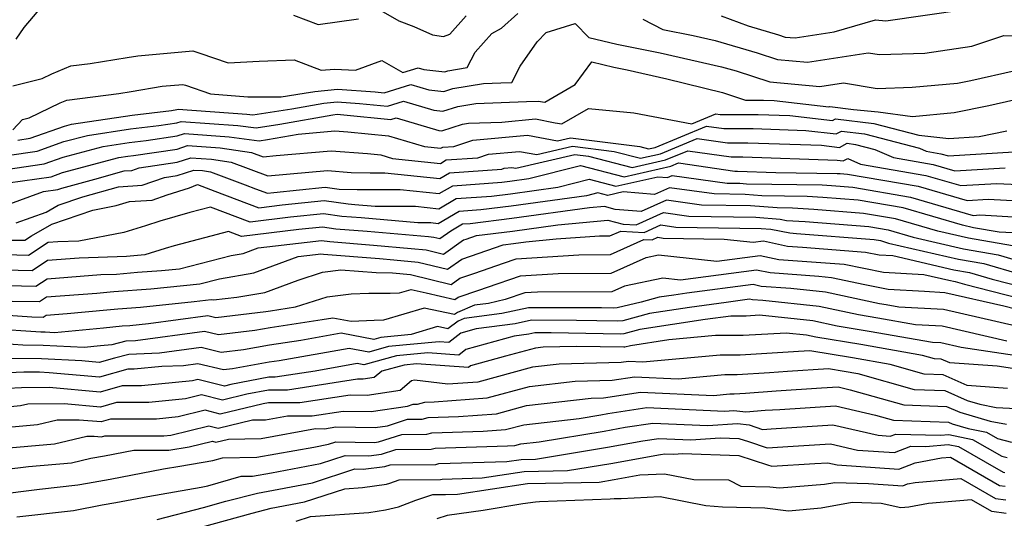
# Model space of a CAD drawing. Extents: x 1909180 to 1913386, y 2837570 to 2838423.
# Drawn here: x 1911057 to 1911214, y 2838057 to 2838137 of the extents above; entities that cross this region are included whole.
import ezdxf

# ---------------------------------------------------------------- set-up
doc = ezdxf.new("R2010")
doc.units = 0

msp = doc.modelspace()

# ---------------------------------------------------------------- linework, layer by layer
at = {"layer": 'Unknown_Line_Type', "color": 0}
for points in [[(1911056.37, 2838133.56, 1954), (1911057.64, 2838135.42, 1954), (1911061.22, 2838139.61, 1954)], [(1911055.84, 2838126.11, 1956), (1911060.51, 2838127.3, 1956), (1911062.06, 2838128.04, 1956), (1911065.08, 2838129.31, 1956), (1911068.15, 2838129.7, 1956), (1911074.07, 2838130.62, 1956), (1911075.73, 2838130.92, 1956), (1911084.51, 2838131.68, 1956), (1911085.64, 2838131.33, 1956), (1911090.12, 2838129.79, 1956), (1911095.08, 2838130.06, 1956), (1911100.67, 2838130.27, 1956), (1911104.92, 2838128.62, 1956), (1911107.07, 2838128.79, 1956), (1911110.43, 2838128.61, 1956), (1911114.63, 2838130.18, 1956), (1911117.97, 2838128.24, 1956), (1911120.37, 2838129, 1956), (1911121.3, 2838128.73, 1956), (1911124.66, 2838128.37, 1956), (1911125.14, 2838128.52, 1956), (1911128.19, 2838129.03, 1956), (1911129.47, 2838131.5, 1956), (1911132.11, 2838134.46, 1956), (1911133.65, 2838135.28, 1956), (1911136.29, 2838137.64, 1956)], [(1911100.54, 2838137.39, 1954), (1911104.48, 2838135.89, 1954), (1911110.87, 2838136.79, 1954)], [(1911114.45, 2838138.13, 1954), (1911117.31, 2838136.48, 1954), (1911119.69, 2838135.59, 1954), (1911122.65, 2838134.24, 1954), (1911124.45, 2838133.96, 1954), (1911125.44, 2838134.34, 1954), (1911128.04, 2838137.25, 1954)], [(1911168.63, 2838137.25, 1954), (1911172.93, 2838135.66, 1954), (1911177.77, 2838134.23, 1954), (1911178.85, 2838133.88, 1954), (1911180.42, 2838133.74, 1954), (1911186.66, 2838134.71, 1954), (1911193.21, 2838136.64, 1954), (1911194.86, 2838136.47, 1954), (1911207.4, 2838138.29, 1954)], [(1911055.85, 2838119.13, 1958), (1911057.4, 2838120.76, 1958), (1911058.43, 2838121.02, 1958), (1911063.37, 2838123.39, 1958), (1911064.46, 2838123.84, 1958), (1911072.75, 2838124.89, 1958), (1911074.67, 2838125.19, 1958), (1911079.63, 2838126.07, 1958), (1911082.9, 2838126.35, 1958), (1911083.33, 2838126.22, 1958), (1911087.34, 2838124.84, 1958), (1911093.29, 2838124.35, 1958), (1911098.55, 2838124.34, 1958), (1911102.25, 2838124.93, 1958), (1911103.96, 2838125.23, 1958), (1911107.57, 2838125.57, 1958), (1911113.54, 2838125.14, 1958), (1911114.97, 2838124.99, 1958), (1911119.2, 2838126.34, 1958), (1911122.09, 2838125.48, 1958), (1911124.49, 2838125.22, 1958), (1911125.92, 2838125.68, 1958), (1911130.78, 2838126.49, 1958), (1911133.55, 2838126.59, 1958), (1911135.29, 2838126.66, 1958), (1911136.62, 2838129.27, 1958), (1911139.34, 2838133.14, 1958), (1911140.79, 2838134.62, 1958), (1911145.39, 2838136.04, 1958), (1911147.57, 2838133.83, 1958), (1911152.02, 2838132.75, 1958), (1911158.93, 2838131.4, 1958), (1911168.7, 2838129.17, 1958), (1911171.01, 2838128.5, 1958), (1911176.41, 2838126.73, 1958), (1911184.34, 2838126.01, 1958), (1911188.11, 2838126.6, 1958), (1911193.48, 2838125.7, 1958), (1911199.05, 2838125.88, 1958), (1911206.3, 2838126.54, 1958), (1911208.4, 2838126.96, 1958), (1911215.44, 2838128.58, 1958)], [(1911156.19, 2838136.72, 1956), (1911159.35, 2838135.07, 1956), (1911164.19, 2838134.13, 1956), (1911167.7, 2838133.33, 1956), (1911174.39, 2838131.36, 1956), (1911177.63, 2838130.31, 1956), (1911182.38, 2838129.87, 1956), (1911192.06, 2838131.39, 1956), (1911193.84, 2838131.09, 1956), (1911201.07, 2838131.32, 1956), (1911208.55, 2838132.42, 1956), (1911213.65, 2838134.11, 1956), (1911226.03, 2838133.72, 1956)], [(1911056.62, 2838117.48, 1960), (1911058.63, 2838117.77, 1960), (1911064.06, 2838119.69, 1960), (1911065.21, 2838120, 1960), (1911074.84, 2838121.45, 1960), (1911081.13, 2838122.21, 1960), (1911081.96, 2838122.33, 1960), (1911082.16, 2838122.4, 1960), (1911093.12, 2838121.62, 1960), (1911094.06, 2838121.49, 1960), (1911100.3, 2838122.47, 1960), (1911105.39, 2838123.37, 1960), (1911107.52, 2838123.58, 1960), (1911111.05, 2838123.32, 1960), (1911115.5, 2838122.87, 1960), (1911118.04, 2838123.67, 1960), (1911122.89, 2838122.23, 1960), (1911124.32, 2838122.08, 1960), (1911126.69, 2838122.84, 1960), (1911129.6, 2838123.32, 1960), (1911137.66, 2838123.62, 1960), (1911139.49, 2838123.69, 1960), (1911140.54, 2838123.53, 1960), (1911145.41, 2838126.31, 1960), (1911148.03, 2838129.94, 1960), (1911151.54, 2838129.09, 1960), (1911153.67, 2838128.67, 1960), (1911159.99, 2838127.23, 1960), (1911168.84, 2838125.04, 1960), (1911172.52, 2838123.82, 1960), (1911175.39, 2838123.83, 1960), (1911177.09, 2838123.77, 1960), (1911185.79, 2838122.77, 1960), (1911185.93, 2838122.83, 1960), (1911189.73, 2838122.35, 1960), (1911193.66, 2838121.98, 1960), (1911199.1, 2838121.24, 1960), (1911205.74, 2838121.85, 1960), (1911211.28, 2838122.96, 1960), (1911220.42, 2838125.06, 1960)], [(1911054.93, 2838115.02, 1962), (1911059.73, 2838115.73, 1962), (1911063.96, 2838117.23, 1962), (1911067.72, 2838118.23, 1962), (1911074.61, 2838119.27, 1962), (1911079.11, 2838119.81, 1962), (1911081.97, 2838120.23, 1962), (1911082.66, 2838120.46, 1962), (1911091.7, 2838119.82, 1962), (1911094.57, 2838119.42, 1962), (1911098.35, 2838120.01, 1962), (1911106.81, 2838121.52, 1962), (1911107.47, 2838121.58, 1962), (1911108.56, 2838121.5, 1962), (1911116.04, 2838120.74, 1962), (1911116.88, 2838121.01, 1962), (1911123.69, 2838118.98, 1962), (1911124.15, 2838118.93, 1962), (1911127.46, 2838120, 1962), (1911128.42, 2838120.16, 1962), (1911133.71, 2838120.35, 1962), (1911139.06, 2838120.85, 1962), (1911142.22, 2838120.24, 1962), (1911143.25, 2838120.08, 1962), (1911147.51, 2838122.52, 1962), (1911154.71, 2838121.84, 1962), (1911163.96, 2838120.07, 1962), (1911167.79, 2838121.66, 1962), (1911168.5, 2838121.56, 1962), (1911174.56, 2838121.57, 1962), (1911179.6, 2838121.4, 1962), (1911186.36, 2838120.62, 1962), (1911186.86, 2838120.88, 1962), (1911192.95, 2838120.1, 1962), (1911200.14, 2838118.25, 1962), (1911204.87, 2838117.72, 1962), (1911209.74, 2838118.07, 1962), (1911214.15, 2838118.96, 1962)], [(1911053.23, 2838112.57, 1964), (1911060.83, 2838113.69, 1964), (1911063.85, 2838114.76, 1964), (1911070.23, 2838116.47, 1964), (1911074.38, 2838117.09, 1964), (1911077.09, 2838117.42, 1964), (1911081.99, 2838118.13, 1964), (1911083.17, 2838118.52, 1964), (1911090.29, 2838118.02, 1964), (1911095.09, 2838117.35, 1964), (1911096.4, 2838117.55, 1964), (1911101.27, 2838118.42, 1964), (1911107.12, 2838118.94, 1964), (1911109.2, 2838118.77, 1964), (1911115.68, 2838118.16, 1964), (1911121.41, 2838116.44, 1964), (1911124.02, 2838116.17, 1964), (1911124.34, 2838116.35, 1964), (1911126.06, 2838116.48, 1964), (1911129.1, 2838117.46, 1964), (1911137.8, 2838118.27, 1964), (1911142.6, 2838117.34, 1964), (1911144.64, 2838117.82, 1964), (1911155.67, 2838116.43, 1964), (1911157.07, 2838116.07, 1964), (1911158.15, 2838116.31, 1964), (1911166.31, 2838119.71, 1964), (1911169.08, 2838119.31, 1964), (1911173.73, 2838119.32, 1964), (1911182.11, 2838119.02, 1964), (1911186.93, 2838118.47, 1964), (1911187.8, 2838118.92, 1964), (1911191.49, 2838118.45, 1964), (1911200.22, 2838116.2, 1964), (1911201.29, 2838115.71, 1964), (1911203.61, 2838115.31, 1964), (1911204.86, 2838114.95, 1964), (1911215.24, 2838115.59, 1964)], [(1911055.09, 2838110.65, 1966), (1911061.93, 2838111.65, 1966), (1911063.74, 2838112.29, 1966), (1911072.74, 2838114.7, 1966), (1911074.15, 2838114.91, 1966), (1911075.07, 2838115.02, 1966), (1911082, 2838116.04, 1966), (1911083.68, 2838116.59, 1966), (1911088.88, 2838116.22, 1966), (1911093.84, 2838115.52, 1966), (1911095.7, 2838114.82, 1966), (1911097.8, 2838115.01, 1966), (1911106.54, 2838115.79, 1966), (1911112.34, 2838115.32, 1966), (1911114.44, 2838115.12, 1966), (1911116.3, 2838114.56, 1966), (1911123.94, 2838113.77, 1966), (1911124.86, 2838114.31, 1966), (1911129.88, 2838114.67, 1966), (1911131.61, 2838115.23, 1966), (1911136.55, 2838115.68, 1966), (1911139.28, 2838115.16, 1966), (1911144.99, 2838116.5, 1966), (1911151.6, 2838115.67, 1966), (1911155.78, 2838114.59, 1966), (1911158.97, 2838115.31, 1966), (1911164.83, 2838117.75, 1966), (1911169.66, 2838117.05, 1966), (1911172.9, 2838117.06, 1966), (1911184.62, 2838116.65, 1966), (1911187.49, 2838116.32, 1966), (1911188.73, 2838116.96, 1966), (1911190.03, 2838116.79, 1966), (1911193.11, 2838116, 1966), (1911196.07, 2838114.68, 1966), (1911202.41, 2838113.58, 1966), (1911205.85, 2838112.58, 1966), (1911213.88, 2838113.08, 1966)], [(1911054.77, 2838107.11, 1968), (1911060.75, 2838109.28, 1968), (1911063.03, 2838109.61, 1968), (1911063.63, 2838109.82, 1968), (1911068.88, 2838111.23, 1968), (1911073.58, 2838112.57, 1968), (1911074.81, 2838112.64, 1968), (1911075.97, 2838113.06, 1968), (1911082.02, 2838113.94, 1968), (1911084.18, 2838114.65, 1968), (1911087.47, 2838114.42, 1968), (1911090.59, 2838113.98, 1968), (1911096.44, 2838111.77, 1968), (1911102.98, 2838112.38, 1968), (1911105.95, 2838112.64, 1968), (1911109.73, 2838112.33, 1968), (1911112.77, 2838112.28, 1968), (1911115.11, 2838112.27, 1968), (1911123.85, 2838111.36, 1968), (1911125.38, 2838112.26, 1968), (1911133.7, 2838112.86, 1968), (1911134.11, 2838112.99, 1968), (1911135.3, 2838113.1, 1968), (1911135.95, 2838112.98, 1968), (1911145.34, 2838115.18, 1968), (1911147.53, 2838114.91, 1968), (1911154.48, 2838113.1, 1968), (1911159.79, 2838114.31, 1968), (1911163.35, 2838115.79, 1968), (1911170.24, 2838114.8, 1968), (1911172.08, 2838114.8, 1968), (1911187.13, 2838114.28, 1968), (1911188.06, 2838114.17, 1968), (1911188.8, 2838114.55, 1968), (1911190.84, 2838113.64, 1968), (1911201.21, 2838111.85, 1968), (1911206.83, 2838110.22, 1968), (1911212.53, 2838110.57, 1968), (1911215.96, 2838110.39, 1968)], [(1911056.4, 2838104.28, 1970), (1911061.18, 2838106.01, 1970), (1911063.07, 2838107.1, 1970), (1911066.99, 2838108.44, 1970), (1911072.65, 2838110.05, 1970), (1911076.43, 2838110.28, 1970), (1911079.98, 2838111.54, 1970), (1911082.03, 2838111.84, 1970), (1911084.69, 2838112.71, 1970), (1911086.05, 2838112.62, 1970), (1911087.35, 2838112.44, 1970), (1911092.84, 2838110.36, 1970), (1911094.51, 2838109.71, 1970), (1911096.39, 2838109, 1970), (1911097.39, 2838109.12, 1970), (1911105.58, 2838109.99, 1970), (1911107.79, 2838109.68, 1970), (1911110.7, 2838109.62, 1970), (1911117.55, 2838109.61, 1970), (1911123.76, 2838108.96, 1970), (1911125.9, 2838110.21, 1970), (1911133.74, 2838110.78, 1970), (1911134.98, 2838110.93, 1970), (1911138.03, 2838111.35, 1970), (1911146.22, 2838113.43, 1970), (1911153.18, 2838111.62, 1970), (1911160.61, 2838113.31, 1970), (1911161.87, 2838113.83, 1970), (1911170.83, 2838112.55, 1970), (1911171.25, 2838112.55, 1970), (1911177.34, 2838112.33, 1970), (1911187.1, 2838112.18, 1970), (1911187.6, 2838112.15, 1970), (1911188.77, 2838112.06, 1970), (1911200.01, 2838110.12, 1970), (1911207.81, 2838107.85, 1970), (1911211.18, 2838108.06, 1970), (1911216.02, 2838107.8, 1970)], [(1911049.51, 2838101.54, 1972), (1911057, 2838101.56, 1972), (1911057.76, 2838101.54, 1972), (1911058.82, 2838102.25, 1972), (1911062.06, 2838104.11, 1972), (1911068.58, 2838106.34, 1972), (1911072.3, 2838107.06, 1972), (1911074.42, 2838107.7, 1972), (1911078.05, 2838107.92, 1972), (1911080.43, 2838108.77, 1972), (1911083.99, 2838109.88, 1972), (1911085.26, 2838110.42, 1972), (1911088.03, 2838109.33, 1972), (1911095.02, 2838106.7, 1972), (1911098.73, 2838107.15, 1972), (1911105.44, 2838107.86, 1972), (1911109.23, 2838107.33, 1972), (1911110.31, 2838107.24, 1972), (1911113.53, 2838106.96, 1972), (1911119.98, 2838106.94, 1972), (1911123.67, 2838106.55, 1972), (1911126.42, 2838108.16, 1972), (1911132.05, 2838108.57, 1972), (1911135.09, 2838108.94, 1972), (1911142.61, 2838109.97, 1972), (1911147.62, 2838111.24, 1972), (1911151.88, 2838110.13, 1972), (1911158.55, 2838111.65, 1972), (1911160.11, 2838111.52, 1972), (1911160.85, 2838111.86, 1972), (1911169.58, 2838110.64, 1972), (1911171.59, 2838110.61, 1972), (1911172.7, 2838110.52, 1972), (1911184.72, 2838110.33, 1972), (1911186.21, 2838110.24, 1972), (1911189.62, 2838109.97, 1972), (1911198.81, 2838108.39, 1972), (1911208.79, 2838105.48, 1972), (1911209.83, 2838105.55, 1972), (1911216.09, 2838105.22, 1972)], [(1911216.15, 2838102.63, 1974), (1911212.9, 2838102.8, 1974), (1911208.8, 2838103.5, 1974), (1911207.06, 2838103.91, 1974), (1911197.61, 2838106.66, 1974), (1911190.47, 2838107.89, 1974), (1911184.81, 2838108.34, 1974), (1911182.35, 2838108.48, 1974), (1911175.14, 2838108.59, 1974), (1911172.44, 2838108.81, 1974), (1911167.54, 2838108.89, 1974), (1911160.39, 2838109.89, 1974), (1911158.01, 2838108.81, 1974), (1911153.03, 2838109.21, 1974), (1911150.58, 2838108.65, 1974), (1911149.02, 2838109.06, 1974), (1911147.18, 2838108.59, 1974), (1911135.21, 2838106.96, 1974), (1911130.36, 2838106.36, 1974), (1911126.94, 2838106.11, 1974), (1911123.58, 2838104.15, 1974), (1911122.41, 2838104.27, 1974), (1911120.36, 2838104.28, 1974), (1911111.3, 2838105.08, 1974), (1911108.26, 2838105.32, 1974), (1911105.3, 2838105.74, 1974), (1911100.06, 2838105.18, 1974), (1911093.64, 2838104.41, 1974), (1911087.31, 2838106.79, 1974), (1911084.01, 2838105.93, 1974), (1911079.27, 2838104.54, 1974), (1911076.98, 2838103.82, 1974), (1911073.52, 2838102.78, 1974), (1911066.37, 2838101.4, 1974), (1911062.99, 2838101.28, 1974), (1911061.46, 2838101.16, 1974), (1911058.34, 2838099.09, 1974), (1911054.61, 2838099.18, 1974)], [(1911215.03, 2838100.63, 1976), (1911208.02, 2838101.83, 1976), (1911203.14, 2838102.97, 1976), (1911196.41, 2838104.92, 1976), (1911191.32, 2838105.8, 1976), (1911183.41, 2838106.43, 1976), (1911179.98, 2838106.63, 1976), (1911177.57, 2838106.66, 1976), (1911173.29, 2838107, 1976), (1911165.5, 2838107.13, 1976), (1911159.93, 2838107.91, 1976), (1911155.92, 2838106.09, 1976), (1911151.78, 2838106.42, 1976), (1911150.06, 2838106.89, 1976), (1911147.7, 2838106.66, 1976), (1911135.32, 2838104.97, 1976), (1911128.67, 2838104.15, 1976), (1911127.45, 2838104.07, 1976), (1911125.61, 2838102.99, 1976), (1911123.86, 2838101.74, 1976), (1911122.88, 2838101.97, 1976), (1911122.06, 2838102.05, 1976), (1911112.28, 2838102.92, 1976), (1911107.28, 2838103.31, 1976), (1911105.16, 2838103.61, 1976), (1911101.4, 2838103.21, 1976), (1911092.27, 2838102.11, 1976), (1911090.2, 2838102.89, 1976), (1911081.52, 2838100.62, 1976), (1911080.12, 2838100.21, 1976), (1911076.86, 2838099.18, 1976), (1911073.95, 2838098.92, 1976), (1911066.42, 2838098.66, 1976), (1911061.38, 2838098.27, 1976), (1911058.93, 2838096.64, 1976), (1911052.22, 2838096.8, 1976)], [(1911052.6, 2838094.35, 1978), (1911059.51, 2838094.19, 1978), (1911061.31, 2838095.38, 1978), (1911069.86, 2838096.04, 1978), (1911072.37, 2838096.13, 1978), (1911075.7, 2838096.42, 1978), (1911079.51, 2838096.7, 1978), (1911082.38, 2838096.99, 1978), (1911090.63, 2838099.09, 1978), (1911092.5, 2838099.41, 1978), (1911094.89, 2838100.3, 1978), (1911102.73, 2838101.24, 1978), (1911105.02, 2838101.49, 1978), (1911106.31, 2838101.3, 1978), (1911113.26, 2838100.76, 1978), (1911119.28, 2838100.22, 1978), (1911121.65, 2838100, 1978), (1911124.45, 2838099.32, 1978), (1911127.61, 2838101.57, 1978), (1911128.04, 2838101.72, 1978), (1911129.67, 2838102.28, 1978), (1911135.43, 2838102.99, 1978), (1911142.62, 2838103.97, 1978), (1911150.61, 2838104.74, 1978), (1911153.03, 2838104.09, 1978), (1911155.12, 2838103.96, 1978), (1911159.47, 2838105.94, 1978), (1911163.47, 2838105.38, 1978), (1911174.14, 2838105.2, 1978), (1911178.05, 2838104.89, 1978), (1911179.06, 2838104.69, 1978), (1911182.02, 2838104.53, 1978), (1911192.17, 2838103.72, 1978), (1911195.21, 2838103.19, 1978), (1911199.23, 2838102.02, 1978), (1911207.24, 2838100.16, 1978), (1911212.76, 2838099.22, 1978), (1911220.64, 2838096.88, 1978)], [(1911055.73, 2838091.84, 1980), (1911060.1, 2838091.74, 1980), (1911061.23, 2838092.49, 1980), (1911069.21, 2838093.1, 1980), (1911071.32, 2838093.29, 1980), (1911071.91, 2838093.36, 1980), (1911077.83, 2838093.79, 1980), (1911085.65, 2838094.58, 1980), (1911088.75, 2838095.37, 1980), (1911094.24, 2838096.31, 1980), (1911101.28, 2838098.94, 1980), (1911104.07, 2838099.27, 1980), (1911104.88, 2838099.36, 1980), (1911105.34, 2838099.29, 1980), (1911114.25, 2838098.6, 1980), (1911116.51, 2838098.4, 1980), (1911120.41, 2838098.02, 1980), (1911125.04, 2838096.9, 1980), (1911127.33, 2838098.53, 1980), (1911128.71, 2838098.99, 1980), (1911133.94, 2838100.81, 1980), (1911135.55, 2838101, 1980), (1911137.54, 2838101.28, 1980), (1911142.36, 2838101.74, 1980), (1911149.29, 2838102.2, 1980), (1911150.94, 2838102.2, 1980), (1911152.67, 2838102.99, 1980), (1911156.38, 2838102.76, 1980), (1911159.01, 2838103.96, 1980), (1911161.43, 2838103.62, 1980), (1911174.99, 2838103.4, 1980), (1911176.57, 2838103.27, 1980), (1911179.6, 2838102.68, 1980), (1911180.62, 2838102.62, 1980), (1911193.02, 2838101.63, 1980), (1911194.01, 2838101.46, 1980), (1911195.31, 2838101.08, 1980), (1911206.45, 2838098.49, 1980), (1911210.48, 2838097.8, 1980), (1911216.23, 2838096.1, 1980)], [(1911051.99, 2838089.78, 1982), (1911058.86, 2838089.33, 1982), (1911060.68, 2838089.28, 1982), (1911061.15, 2838089.6, 1982), (1911064.48, 2838089.85, 1982), (1911070.81, 2838090.42, 1982), (1911072.57, 2838090.61, 1982), (1911076.16, 2838090.87, 1982), (1911084.72, 2838091.75, 1982), (1911087.41, 2838092.11, 1982), (1911087.78, 2838092.02, 1982), (1911091.54, 2838092.46, 1982), (1911095.98, 2838093.22, 1982), (1911101.26, 2838095.19, 1982), (1911105.14, 2838096.42, 1982), (1911108.1, 2838096.82, 1982), (1911113.7, 2838096.39, 1982), (1911116.28, 2838096.32, 1982), (1911119.18, 2838096.05, 1982), (1911125.63, 2838094.48, 1982), (1911127.04, 2838095.49, 1982), (1911129.39, 2838096.27, 1982), (1911134, 2838097.87, 1982), (1911136.01, 2838098.57, 1982), (1911145.98, 2838099.22, 1982), (1911151.04, 2838099.23, 1982), (1911156.34, 2838101.65, 1982), (1911157.64, 2838101.57, 1982), (1911158.56, 2838101.99, 1982), (1911159.4, 2838101.87, 1982), (1911169.11, 2838101.71, 1982), (1911173.72, 2838101.21, 1982), (1911175.39, 2838101.43, 1982), (1911179.22, 2838100.6, 1982), (1911181.6, 2838100.44, 1982), (1911191.65, 2838099.63, 1982), (1911193.8, 2838099.19, 1982), (1911195.99, 2838099.07, 1982), (1911205.67, 2838096.81, 1982), (1911208.21, 2838096.38, 1982), (1911211.82, 2838095.31, 1982), (1911224.49, 2838092.06, 1982)], [(1911052.37, 2838087.44, 1984), (1911060.29, 2838086.93, 1984), (1911061.01, 2838086.92, 1984), (1911062.46, 2838086.85, 1984), (1911070.3, 2838087.55, 1984), (1911073.24, 2838087.87, 1984), (1911074.49, 2838087.96, 1984), (1911077.47, 2838088.26, 1984), (1911086.88, 2838089.55, 1984), (1911088.19, 2838089.24, 1984), (1911096.14, 2838090.15, 1984), (1911096.9, 2838090.29, 1984), (1911100.85, 2838090.89, 1984), (1911105.88, 2838092.49, 1984), (1911109.74, 2838093.01, 1984), (1911112.55, 2838093.11, 1984), (1911115.93, 2838093.08, 1984), (1911117.42, 2838093.12, 1984), (1911119.28, 2838093.68, 1984), (1911121.65, 2838093.17, 1984), (1911126.22, 2838092.07, 1984), (1911126.76, 2838092.45, 1984), (1911130.06, 2838093.55, 1984), (1911131.42, 2838094.03, 1984), (1911136.68, 2838095.86, 1984), (1911142.68, 2838096.25, 1984), (1911151.15, 2838096.26, 1984), (1911156.71, 2838098.8, 1984), (1911158.64, 2838099.2, 1984), (1911167.95, 2838098.2, 1984), (1911174.83, 2838099.1, 1984), (1911177.82, 2838098.46, 1984), (1911185.25, 2838097.94, 1984), (1911188.23, 2838097.7, 1984), (1911194.51, 2838096.43, 1984), (1911200.92, 2838096.07, 1984), (1911204.89, 2838095.14, 1984), (1911205.93, 2838094.96, 1984), (1911207.41, 2838094.53, 1984), (1911225.03, 2838089.99, 1984)], [(1911225.58, 2838087.93, 1986), (1911213.63, 2838091.01, 1986), (1911204.28, 2838093.17, 1986), (1911201.02, 2838093.34, 1986), (1911195.22, 2838093.67, 1986), (1911191.51, 2838094.42, 1986), (1911186.22, 2838095.56, 1986), (1911184.21, 2838095.77, 1986), (1911176.42, 2838096.31, 1986), (1911174.27, 2838096.77, 1986), (1911162.17, 2838095.19, 1986), (1911159.35, 2838095.49, 1986), (1911153.27, 2838094.21, 1986), (1911151.25, 2838093.29, 1986), (1911139.37, 2838093.27, 1986), (1911137.36, 2838093.14, 1986), (1911134.27, 2838092.07, 1986), (1911131.58, 2838091.46, 1986), (1911129.37, 2838091.18, 1986), (1911126.63, 2838090.04, 1986), (1911126.18, 2838089.7, 1986), (1911121.36, 2838090.72, 1986), (1911114.89, 2838088.78, 1986), (1911113.41, 2838088.73, 1986), (1911109.72, 2838088.58, 1986), (1911106.83, 2838089.12, 1986), (1911105.11, 2838088.82, 1986), (1911096.82, 2838087.55, 1986), (1911094.37, 2838087.12, 1986), (1911088.59, 2838086.45, 1986), (1911086.35, 2838086.98, 1986), (1911075.37, 2838085.48, 1986), (1911073.83, 2838085.43, 1986), (1911071.62, 2838084.88, 1986), (1911069.79, 2838084.68, 1986), (1911067.21, 2838084.45, 1986), (1911060.7, 2838084.78, 1986), (1911057.43, 2838084.8, 1986), (1911052.76, 2838085.11, 1986)], [(1911221.43, 2838086.49, 1988), (1911204.07, 2838090.51, 1988), (1911196.92, 2838090.88, 1988), (1911194.9, 2838091.23, 1988), (1911193.88, 2838091.4, 1988), (1911185.23, 2838093.27, 1988), (1911179.75, 2838093.84, 1988), (1911175.02, 2838094.17, 1988), (1911173.72, 2838094.45, 1988), (1911163.18, 2838093.07, 1988), (1911161.08, 2838092.78, 1988), (1911158.79, 2838092.43, 1988), (1911155.9, 2838091.65, 1988), (1911152.07, 2838090.75, 1988), (1911151.54, 2838090.71, 1988), (1911149.59, 2838090.74, 1988), (1911137.95, 2838090.78, 1988), (1911133.72, 2838089.83, 1988), (1911127.7, 2838089.05, 1988), (1911126.75, 2838088.65, 1988), (1911125.13, 2838087.41, 1988), (1911123.45, 2838087.76, 1988), (1911119.29, 2838086.52, 1988), (1911114.46, 2838086.05, 1988), (1911113.32, 2838085.73, 1988), (1911108.11, 2838086.7, 1988), (1911101.7, 2838085.57, 1988), (1911096.73, 2838084.82, 1988), (1911092.6, 2838084.08, 1988), (1911089, 2838083.66, 1988), (1911085.82, 2838084.42, 1988), (1911079.19, 2838083.51, 1988), (1911074.34, 2838083.33, 1988), (1911072.05, 2838082.76, 1988), (1911069.58, 2838082.06, 1988), (1911066.86, 2838082.31, 1988), (1911060.39, 2838082.64, 1988), (1911054.57, 2838082.68, 1988)], [(1911214.14, 2838085.47, 1990), (1911203.85, 2838087.84, 1990), (1911199.61, 2838088.07, 1990), (1911193.57, 2838089.12, 1990), (1911190.5, 2838089.63, 1990), (1911184.23, 2838090.98, 1990), (1911175.3, 2838091.9, 1990), (1911173.62, 2838092.02, 1990), (1911173.16, 2838092.12, 1990), (1911169.42, 2838091.63, 1990), (1911163.6, 2838090.83, 1990), (1911157.25, 2838089.86, 1990), (1911152.97, 2838088.71, 1990), (1911152.07, 2838088.63, 1990), (1911145.59, 2838088.75, 1990), (1911138.45, 2838088.78, 1990), (1911135.86, 2838088.19, 1990), (1911129.63, 2838087.39, 1990), (1911127.17, 2838086.7, 1990), (1911125.29, 2838085.25, 1990), (1911123.73, 2838085.36, 1990), (1911115.69, 2838084.58, 1990), (1911112.52, 2838083.7, 1990), (1911109.38, 2838084.29, 1990), (1911098.28, 2838082.33, 1990), (1911096.65, 2838082.08, 1990), (1911090.83, 2838081.04, 1990), (1911089.4, 2838080.88, 1990), (1911085.29, 2838081.85, 1990), (1911083.02, 2838081.54, 1990), (1911079.6, 2838081.41, 1990), (1911075.18, 2838080.97, 1990), (1911074.17, 2838080.97, 1990), (1911069.66, 2838079.69, 1990), (1911061.62, 2838080.42, 1990), (1911060.09, 2838080.49, 1990), (1911057.61, 2838080.51, 1990), (1911053.93, 2838080.37, 1990)], [(1911223.49, 2838081.94, 1992), (1911206.85, 2838084.44, 1992), (1911203.63, 2838085.18, 1992), (1911202.3, 2838085.25, 1992), (1911192.23, 2838087.01, 1992), (1911187.12, 2838087.85, 1992), (1911183.24, 2838088.69, 1992), (1911174.76, 2838089.57, 1992), (1911172.63, 2838089.44, 1992), (1911170.19, 2838089.44, 1992), (1911166.11, 2838088.88, 1992), (1911155.71, 2838087.29, 1992), (1911153.14, 2838086.6, 1992), (1911152.6, 2838086.55, 1992), (1911141.59, 2838086.76, 1992), (1911138.96, 2838086.77, 1992), (1911138, 2838086.56, 1992), (1911135.7, 2838086.26, 1992), (1911127.96, 2838084.1, 1992), (1911126.85, 2838083.24, 1992), (1911121.94, 2838083.6, 1992), (1911116.92, 2838083.12, 1992), (1911111.72, 2838081.67, 1992), (1911110.66, 2838081.87, 1992), (1911104, 2838080.69, 1992), (1911097.61, 2838079.69, 1992), (1911096.6, 2838079.7, 1992), (1911090.56, 2838078.52, 1992), (1911089.55, 2838078.28, 1992), (1911085.29, 2838079.34, 1992), (1911084.46, 2838079.14, 1992), (1911076.35, 2838078.32, 1992), (1911073.25, 2838078.31, 1992), (1911069.74, 2838077.32, 1992), (1911061.64, 2838078.05, 1992), (1911057.22, 2838077.99, 1992), (1911055.05, 2838077.91, 1992)], [(1911222.61, 2838079.94, 1994), (1911212.61, 2838081.45, 1994), (1911205.04, 2838082, 1994), (1911203.69, 2838082.6, 1994), (1911202.64, 2838082.64, 1994), (1911200.72, 2838083.18, 1994), (1911190.89, 2838084.89, 1994), (1911183.74, 2838086.08, 1994), (1911182.25, 2838086.4, 1994), (1911179.01, 2838086.74, 1994), (1911172.15, 2838086.34, 1994), (1911167.72, 2838086.34, 1994), (1911160.3, 2838085.66, 1994), (1911154.18, 2838084.73, 1994), (1911153.31, 2838084.49, 1994), (1911153.13, 2838084.48, 1994), (1911145.63, 2838084.62, 1994), (1911140.3, 2838084.48, 1994), (1911139.06, 2838084.34, 1994), (1911134.32, 2838083.05, 1994), (1911128.74, 2838081.5, 1994), (1911128.41, 2838081.23, 1994), (1911120.14, 2838081.84, 1994), (1911118.15, 2838081.65, 1994), (1911114.6, 2838080.67, 1994), (1911113.37, 2838079.64, 1994), (1911111.62, 2838079.38, 1994), (1911110.74, 2838079.39, 1994), (1911099.59, 2838077.65, 1994), (1911096.57, 2838077.66, 1994), (1911093.13, 2838076.99, 1994), (1911089.21, 2838076.06, 1994), (1911085.88, 2838076.89, 1994), (1911083.32, 2838076.25, 1994), (1911077.53, 2838075.67, 1994), (1911072.33, 2838075.66, 1994), (1911069.83, 2838074.95, 1994), (1911064.03, 2838075.47, 1994), (1911058.22, 2838075.4, 1994), (1911057.08, 2838075.13, 1994), (1911054.49, 2838074.9, 1994)], [(1911214.24, 2838077.91, 1996), (1911207.82, 2838078.37, 1996), (1911203.97, 2838080.09, 1996), (1911200.99, 2838080.19, 1996), (1911195.56, 2838081.73, 1996), (1911189.56, 2838082.78, 1996), (1911182.77, 2838083.9, 1996), (1911180.97, 2838083.79, 1996), (1911180.18, 2838083.73, 1996), (1911171.66, 2838083.24, 1996), (1911168.49, 2838083.24, 1996), (1911156.18, 2838082.11, 1996), (1911153.88, 2838082.22, 1996), (1911152.71, 2838082.04, 1996), (1911142.84, 2838081.77, 1996), (1911138.59, 2838081.29, 1996), (1911129.91, 2838078.94, 1996), (1911125.13, 2838078.59, 1996), (1911119.82, 2838079.21, 1996), (1911119.34, 2838079.11, 1996), (1911117.53, 2838077.61, 1996), (1911112.25, 2838076.81, 1996), (1911109.59, 2838076.86, 1996), (1911101.56, 2838075.6, 1996), (1911096.55, 2838075.62, 1996), (1911095.7, 2838075.46, 1996), (1911088.87, 2838073.83, 1996), (1911086.46, 2838074.43, 1996), (1911082.17, 2838073.37, 1996), (1911078.71, 2838073.02, 1996), (1911071.42, 2838073.01, 1996), (1911069.91, 2838072.58, 1996), (1911066.42, 2838072.89, 1996), (1911062.93, 2838072.85, 1996), (1911059.78, 2838072.11, 1996), (1911052.69, 2838071.48, 1996)], [(1911050.9, 2838068.06, 1998), (1911062.49, 2838069.1, 1998), (1911067.63, 2838070.3, 1998), (1911068.81, 2838070.32, 1998), (1911069.99, 2838070.21, 1998), (1911070.5, 2838070.35, 1998), (1911079.89, 2838070.37, 1998), (1911081.03, 2838070.48, 1998), (1911087.05, 2838071.97, 1998), (1911088.52, 2838071.61, 1998), (1911093.99, 2838072.91, 1998), (1911096.08, 2838072.94, 1998), (1911099.57, 2838073.57, 1998), (1911103.53, 2838073.55, 1998), (1911108.44, 2838074.32, 1998), (1911112.89, 2838074.24, 1998), (1911118.68, 2838075.12, 1998), (1911119.61, 2838075.42, 1998), (1911120.28, 2838075.43, 1998), (1911121.46, 2838075.75, 1998), (1911122.94, 2838075.79, 1998), (1911131.38, 2838076.41, 1998), (1911138.13, 2838078.24, 1998), (1911145.38, 2838079.06, 1998), (1911151.31, 2838079.22, 1998), (1911154.85, 2838079.77, 1998), (1911161.79, 2838079.45, 1998), (1911169.25, 2838080.14, 1998), (1911171.18, 2838080.14, 1998), (1911176.34, 2838080.43, 1998), (1911179.19, 2838080.67, 1998), (1911185.76, 2838081.07, 1998), (1911188.22, 2838080.66, 1998), (1911190.4, 2838080.29, 1998), (1911199.35, 2838077.75, 1998), (1911204.26, 2838077.57, 1998), (1911207.84, 2838075.98, 1998), (1911209.83, 2838075.41, 1998), (1911212.41, 2838074.89, 1998), (1911217.67, 2838074.6, 1998)], [(1911050.96, 2838064.56, 2000), (1911058.36, 2838065.47, 2000), (1911065.2, 2838066.08, 2000), (1911068.29, 2838066.81, 2000), (1911070.46, 2838067.18, 2000), (1911075.14, 2838068.07, 2000), (1911080.71, 2838068.09, 2000), (1911083.95, 2838068.61, 2000), (1911087.63, 2838069.52, 2000), (1911088.18, 2838069.38, 2000), (1911090.21, 2838069.86, 2000), (1911095.4, 2838069.95, 2000), (1911104.05, 2838071.51, 2000), (1911105.5, 2838071.5, 2000), (1911107.29, 2838071.78, 2000), (1911113.52, 2838071.67, 2000), (1911115.51, 2838071.97, 2000), (1911118.69, 2838073, 2000), (1911121.01, 2838073.03, 2000), (1911122.01, 2838073.3, 2000), (1911126.83, 2838073.45, 2000), (1911132.85, 2838073.89, 2000), (1911137.67, 2838075.19, 2000), (1911147.92, 2838076.36, 2000), (1911149.91, 2838076.41, 2000), (1911155.82, 2838077.31, 2000), (1911167.4, 2838076.8, 2000), (1911170.02, 2838077.04, 2000), (1911170.69, 2838077.04, 2000), (1911172.5, 2838077.14, 2000), (1911177.42, 2838077.55, 2000), (1911184.6, 2838077.99, 2000), (1911187.28, 2838078.16, 2000), (1911189.19, 2838077.72, 2000), (1911197.71, 2838075.3, 2000), (1911204.55, 2838075.06, 2000), (1911206.64, 2838074.13, 2000), (1911211.5, 2838072.73, 2000), (1911214.08, 2838072.21, 2000)], [(1911052.85, 2838060.98, 2002), (1911060.1, 2838061.87, 2002), (1911066.2, 2838062.54, 2002), (1911067.72, 2838062.84, 2002), (1911071.35, 2838063.46, 2002), (1911079.86, 2838065.09, 2002), (1911082.45, 2838065.54, 2002), (1911087.67, 2838066.42, 2002), (1911089.21, 2838066.87, 2002), (1911094.71, 2838066.95, 2002), (1911103.77, 2838068.58, 2002), (1911106.09, 2838069.02, 2002), (1911107.27, 2838069.4, 2002), (1911113.42, 2838069.31, 2002), (1911114.08, 2838069.39, 2002), (1911117.78, 2838070.58, 2002), (1911121.75, 2838070.62, 2002), (1911122.56, 2838070.85, 2002), (1911130.72, 2838071.1, 2002), (1911134.32, 2838071.36, 2002), (1911137.2, 2838072.14, 2002), (1911146.04, 2838073.15, 2002), (1911149.47, 2838073.71, 2002), (1911150.58, 2838073.91, 2002), (1911156.78, 2838074.86, 2002), (1911169.19, 2838074.31, 2002), (1911170.68, 2838074.41, 2002), (1911172.58, 2838074.17, 2002), (1911175.65, 2838074.43, 2002), (1911177.96, 2838074.57, 2002), (1911186.86, 2838075.14, 2002), (1911193.21, 2838073.67, 2002), (1911196.07, 2838072.86, 2002), (1911204.83, 2838072.55, 2002), (1911205.44, 2838072.28, 2002), (1911207.95, 2838071.55, 2002), (1911210.92, 2838070.94, 2002), (1911212.63, 2838069.96, 2002), (1911214.85, 2838069.37, 2002)], [(1911056.47, 2838057.49, 2004), (1911065.52, 2838058.48, 2004), (1911070.06, 2838059.37, 2004), (1911072.23, 2838059.75, 2004), (1911077.33, 2838060.72, 2004), (1911085.82, 2838062.21, 2004), (1911086.91, 2838062.4, 2004), (1911092.21, 2838063.93, 2004), (1911094.03, 2838063.96, 2004), (1911097.03, 2838064.5, 2004), (1911104.82, 2838065.96, 2004), (1911108.78, 2838067.25, 2004), (1911112.53, 2838067.19, 2004), (1911114.58, 2838067.43, 2004), (1911116.86, 2838068.17, 2004), (1911122.48, 2838068.22, 2004), (1911123.11, 2838068.4, 2004), (1911134.6, 2838068.75, 2004), (1911135.79, 2838068.84, 2004), (1911136.74, 2838069.09, 2004), (1911139.64, 2838069.42, 2004), (1911150, 2838071.13, 2004), (1911153.38, 2838071.74, 2004), (1911157.75, 2838072.41, 2004), (1911166.51, 2838072.02, 2004), (1911171.22, 2838072.34, 2004), (1911173.12, 2838072.11, 2004), (1911175.2, 2838071.4, 2004), (1911176.63, 2838071.49, 2004), (1911186.44, 2838072.12, 2004), (1911193.63, 2838070.45, 2004), (1911195.57, 2838070.32, 2004), (1911196.44, 2838070.66, 2004), (1911203.57, 2838070.46, 2004), (1911204.9, 2838070.59, 2004), (1911208.68, 2838069.8, 2004), (1911213.36, 2838067.13, 2004), (1911214.2, 2838066.9, 2004)], [(1911078.85, 2838057.06, 2006), (1911086.19, 2838058.95, 2006), (1911089.77, 2838059.94, 2006), (1911094.79, 2838061.26, 2006), (1911103.54, 2838062.9, 2006), (1911110.29, 2838065.09, 2006), (1911111.63, 2838065.07, 2006), (1911115.07, 2838065.47, 2006), (1911115.95, 2838065.75, 2006), (1911123.22, 2838065.82, 2006), (1911123.66, 2838065.95, 2006), (1911134.51, 2838066.28, 2006), (1911136.77, 2838066.62, 2006), (1911139.09, 2838066.66, 2006), (1911150.54, 2838068.55, 2006), (1911156.17, 2838069.57, 2006), (1911158.72, 2838069.96, 2006), (1911163.82, 2838069.73, 2006), (1911168.5, 2838070.05, 2006), (1911171.48, 2838069.95, 2006), (1911172.99, 2838069.46, 2006), (1911175.96, 2838068.46, 2006), (1911180.1, 2838068.72, 2006), (1911186.03, 2838069.1, 2006), (1911190.36, 2838068.09, 2006), (1911196.24, 2838067.69, 2006), (1911198.87, 2838068.73, 2006), (1911201.26, 2838068.66, 2006), (1911204.81, 2838069, 2006), (1911206.44, 2838068.66, 2006), (1911210.69, 2838066.23, 2006), (1911213.56, 2838064.58, 2006), (1911213.83, 2838064.55, 2006)], [(1911085.49, 2838055.72, 2008), (1911093.94, 2838058.05, 2008), (1911096.98, 2838058.85, 2008), (1911102.27, 2838059.83, 2008), (1911108.72, 2838061.93, 2008), (1911111.55, 2838062.13, 2008), (1911115.33, 2838062.69, 2008), (1911115.89, 2838062.83, 2008), (1911116.64, 2838063.12, 2008), (1911117.38, 2838063.36, 2008), (1911123.95, 2838063.42, 2008), (1911124.21, 2838063.49, 2008), (1911130.6, 2838063.69, 2008), (1911137.29, 2838064.7, 2008), (1911144.16, 2838064.83, 2008), (1911151.07, 2838065.97, 2008), (1911158.97, 2838067.4, 2008), (1911159.69, 2838067.51, 2008), (1911161.13, 2838067.44, 2008), (1911162.46, 2838067.53, 2008), (1911171.45, 2838067.23, 2008), (1911176.03, 2838065.75, 2008), (1911176.71, 2838065.52, 2008), (1911183.57, 2838065.95, 2008), (1911185.61, 2838066.08, 2008), (1911187.1, 2838065.73, 2008), (1911196.91, 2838065.06, 2008), (1911199.51, 2838066.09, 2008), (1911203.73, 2838066.85, 2008), (1911205.16, 2838066.97, 2008), (1911212.95, 2838062.48, 2008), (1911213.89, 2838062.37, 2008)], [(1911100.99, 2838056.77, 2010), (1911103.23, 2838057.5, 2010), (1911112.52, 2838058.16, 2010), (1911115.21, 2838058.56, 2010), (1911117.25, 2838059.07, 2010), (1911120.02, 2838060.14, 2010), (1911122.71, 2838061, 2010), (1911124.68, 2838061.02, 2010), (1911124.76, 2838061.04, 2010), (1911126.68, 2838061.1, 2010), (1911137.81, 2838062.78, 2010), (1911149.23, 2838062.99, 2010), (1911151.61, 2838063.39, 2010), (1911155.69, 2838064.13, 2010), (1911159.63, 2838064.32, 2010), (1911164.27, 2838063.4, 2010), (1911169.79, 2838063.38, 2010), (1911171.76, 2838062.37, 2010), (1911176.39, 2838062.26, 2010), (1911177.94, 2838062.06, 2010), (1911185.12, 2838062.66, 2010), (1911186.72, 2838062.96, 2010), (1911192.08, 2838062.8, 2010), (1911197.58, 2838062.43, 2010), (1911198.33, 2838062.73, 2010), (1911199.56, 2838062.95, 2010), (1911206.83, 2838063.56, 2010), (1911212.34, 2838060.39, 2010), (1911213.95, 2838060.2, 2010)], [(1911214.02, 2838058.02, 2012), (1911211.74, 2838058.29, 2012), (1911208.49, 2838060.15, 2012), (1911201.66, 2838059.58, 2012), (1911198.51, 2838059.01, 2012), (1911197.24, 2838058.92, 2012), (1911194.14, 2838059.6, 2012), (1911189.51, 2838059.73, 2012), (1911184.54, 2838058.82, 2012), (1911179.38, 2838058.38, 2012), (1911175.62, 2838058.87, 2012), (1911168.84, 2838059.03, 2012), (1911166.18, 2838059.2, 2012), (1911158.91, 2838060.64, 2012), (1911152.72, 2838060.34, 2012), (1911151.63, 2838060.31, 2012), (1911150.96, 2838060.26, 2012), (1911139.71, 2838059.83, 2012), (1911139.08, 2838059.82, 2012), (1911137.07, 2838059.55, 2012), (1911130.73, 2838058.48, 2012), (1911125.03, 2838057.68, 2012), (1911123.39, 2838057.16, 2012)]]:
    msp.add_polyline3d(points, dxfattribs=at)

doc.saveas('drawing.dxf')
